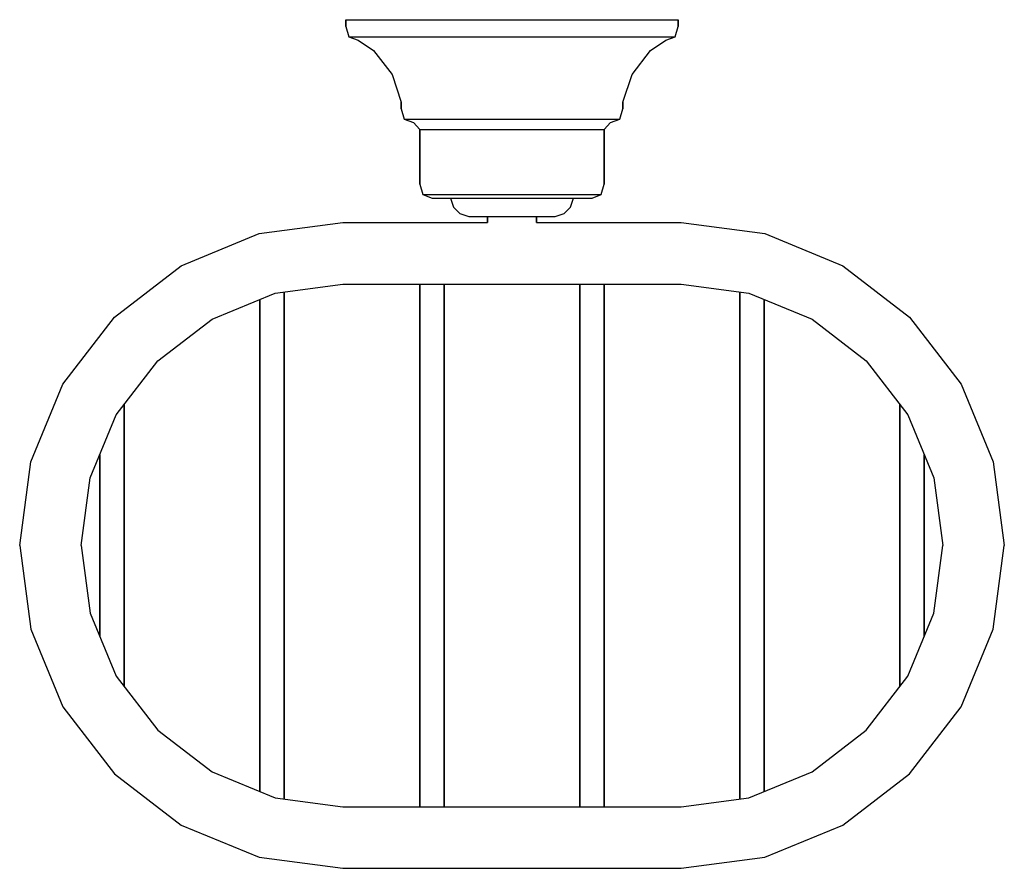
# Model space of a CAD drawing. Extents: x 0 to 160, y 0 to 138.
import ezdxf

# ---------------------------------------------------------------- set-up
doc = ezdxf.new("R2010")
doc.units = 0
doc.header["$MEASUREMENT"] = 0

msp = doc.modelspace()

# ---------------------------------------------------------------- linework, layer by layer
for p, q in [((53, 138), (54, 138)), ((53, 138), (53, 136.88)), ((53, 136.88), (53, 138)), ((54, 138), (56.6, 138)), ((56.6, 138), (60.9, 138)), ((60.9, 138), (66.6, 138)), ((66.6, 138), (73.1, 138)), ((73.1, 138), (80, 138)), ((80, 138), (86.9, 138)), ((86.9, 138), (93.4, 138)), ((93.4, 138), (99.1, 138)), ((99.1, 138), (103.4, 138)), ((103.4, 138), (106, 138)), ((106, 138), (107, 138)), ((107, 136.88), (107, 138)), ((107, 138), (107, 136.88)), ((53, 136.88), (53.5, 135.21)), ((106.5, 135.21), (107, 136.88)), ((53.5, 135.21), (55, 134.65)), ((53.5, 135.21), (54.5, 135.21)), ((54.5, 135.21), (57, 135.21)), ((55, 134.65), (57.5, 132.98)), ((57, 135.21), (61.3, 135.21)), ((61.3, 135.21), (66.8, 135.21)), ((66.8, 135.21), (73.2, 135.21)), ((73.2, 135.21), (80, 135.21)), ((80, 135.21), (86.8, 135.21)), ((86.8, 135.21), (93.2, 135.21)), ((93.2, 135.21), (98.7, 135.21)), ((98.7, 135.21), (103, 135.21)), ((102.5, 132.98), (105, 134.65)), ((103, 135.21), (105.5, 135.21)), ((105, 134.65), (106.5, 135.21)), ((105.5, 135.21), (106.5, 135.21)), ((57.5, 132.98), (60.5, 129.08)), ((99.5, 129.08), (102.5, 132.98)), ((60.5, 129.08), (62, 124.61)), ((98, 124.61), (99.5, 129.08)), ((62, 124.61), (62, 123.5)), ((62, 123.5), (62, 124.61)), ((62, 123.5), (62.5, 121.83)), ((97.5, 121.83), (98, 123.5)), ((98, 123.5), (98, 124.61)), ((98, 124.61), (98, 123.5)), ((62.5, 121.83), (64, 121.27)), ((62.5, 121.83), (63.1, 121.83)), ((63.1, 121.83), (64.8, 121.83)), ((64.8, 121.83), (67.6, 121.83)), ((67.6, 121.83), (71.3, 121.83)), ((71.3, 121.83), (75.5, 121.83)), ((75.5, 121.83), (80, 121.83)), ((80, 121.83), (84.5, 121.83)), ((84.5, 121.83), (88.7, 121.83)), ((88.7, 121.83), (92.4, 121.83)), ((92.4, 121.83), (95.2, 121.83)), ((95.2, 121.83), (96.9, 121.83)), ((96, 121.27), (97.5, 121.83)), ((96.9, 121.83), (97.5, 121.83)), ((64, 121.27), (65, 120.15)), ((65, 120.15), (65.5, 120.15)), ((65, 120.15), (65, 111.23)), ((65, 111.23), (65, 120.15)), ((65.5, 120.15), (67, 120.15)), ((67, 120.15), (69.4, 120.15)), ((69.4, 120.15), (72.5, 120.15)), ((72.5, 120.15), (76.1, 120.15)), ((76.1, 120.15), (80, 120.15)), ((80, 120.15), (83.9, 120.15)), ((83.9, 120.15), (87.5, 120.15)), ((87.5, 120.15), (90.6, 120.15)), ((90.6, 120.15), (93, 120.15)), ((93, 120.15), (94.5, 120.15)), ((94.5, 120.15), (95, 120.15)), ((95, 120.15), (96, 121.27)), ((95, 111.23), (95, 120.15)), ((95, 120.15), (95, 111.23)), ((65, 111.23), (65.5, 109.56)), ((94.5, 109.56), (95, 111.23)), ((65.5, 109.56), (67, 109)), ((65.5, 109.56), (66, 109.56)), ((66, 109.56), (67.4, 109.56)), ((67, 109), (67.5, 109)), ((67.4, 109.56), (69.8, 109.56)), ((67.5, 109), (68.7, 109)), ((68.7, 109), (70, 109)), ((69.8, 109.56), (72.8, 109.56)), ((70, 109), (70.5, 107.5)), ((70, 109), (70.4, 109)), ((70.4, 109), (71.3, 109)), ((71.3, 109), (72.9, 109)), ((72.8, 109.56), (76.3, 109.56)), ((72.9, 109), (75, 109)), ((75, 109), (77.4, 109)), ((76.3, 109.56), (80, 109.56)), ((77.4, 109), (80, 109)), ((80, 109.56), (83.7, 109.56)), ((80, 109), (82.6, 109)), ((82.6, 109), (85, 109)), ((83.7, 109.56), (87.2, 109.56)), ((85, 109), (87.1, 109)), ((87.1, 109), (88.7, 109)), ((87.2, 109.56), (90.2, 109.56)), ((88.7, 109), (89.6, 109)), ((89.5, 107.5), (90, 109)), ((89.6, 109), (90, 109)), ((90, 109), (91.3, 109)), ((90.2, 109.56), (92.6, 109.56)), ((91.3, 109), (92.5, 109)), ((92.5, 109), (93, 109)), ((92.6, 109.56), (94, 109.56)), ((93, 109), (94.5, 109.56)), ((94, 109.56), (94.5, 109.56)), ((70.5, 107.5), (71.5, 106.5)), ((88.5, 106.5), (89.5, 107.5)), ((71.5, 106.5), (73, 106)), ((73, 106), (73.3, 106)), ((73.3, 106), (73.9, 106)), ((73.9, 106), (75.1, 106)), ((75.1, 106), (76, 106)), ((76, 105), (76, 106)), ((76, 106), (76, 105)), ((76, 106), (76.14, 106)), ((76.14, 106), (76.53, 106)), ((76.53, 106), (77.17, 106)), ((77.17, 106), (78.02, 106)), ((78.02, 106), (78.98, 106)), ((78.98, 106), (80, 106)), ((80, 106), (81.02, 106)), ((81.02, 106), (81.98, 106)), ((81.98, 106), (82.83, 106)), ((82.83, 106), (83.47, 106)), ((83.47, 106), (83.86, 106)), ((83.86, 106), (84, 106)), ((84, 105), (84, 106)), ((84, 106), (84.9, 106)), ((84, 106), (84, 105)), ((84.9, 106), (86.1, 106)), ((86.1, 106), (86.7, 106)), ((86.7, 106), (87, 106)), ((87, 106), (88.5, 106.5)), ((38.91, 103.21), (52.5, 105)), ((52.5, 105), (76, 105)), ((83.98, 105), (107.5, 105)), ((107.5, 105), (121.09, 103.21)), ((26.25, 97.97), (38.91, 103.21)), ((121.09, 103.21), (133.75, 97.97)), ((15.38, 89.62), (26.25, 97.97)), ((133.75, 97.97), (144.62, 89.62)), ((41.5, 93.55), (52.5, 95)), ((52.5, 95), (107.5, 95)), ((65, 95), (65, 93.5)), ((65, 93.5), (65, 95)), ((69, 95), (69, 93.5)), ((69, 93.5), (69, 95)), ((91, 93.5), (91, 95)), ((91, 95), (91, 93.5)), ((95, 93.5), (95, 95)), ((95, 95), (95, 93.5)), ((107.5, 95), (118.5, 93.55)), ((31.25, 89.31), (41.5, 93.55)), ((43, 93.5), (43, 93.75)), ((43, 93.75), (43, 93.5)), ((43, 93.5), (43, 90.36)), ((43, 90.36), (43, 93.5)), ((65, 93.5), (65, 90.36)), ((65, 90.36), (65, 93.5)), ((69, 93.5), (69, 90.36)), ((69, 90.36), (69, 93.5)), ((91, 93.5), (91, 90.36)), ((91, 90.36), (91, 93.5)), ((95, 93.5), (95, 90.36)), ((95, 90.36), (95, 93.5)), ((117, 93.5), (117, 93.75)), ((117, 93.75), (117, 93.5)), ((117, 93.5), (117, 90.36)), ((117, 90.36), (117, 93.5)), ((118.5, 93.55), (128.75, 89.31)), ((39, 92.52), (39, 90.36)), ((39, 90.36), (39, 92.52)), ((121, 92.52), (121, 90.36)), ((121, 90.36), (121, 92.52)), ((7.03, 78.75), (15.38, 89.62)), ((39, 87), (39, 90.36)), ((39, 90.36), (39, 87)), ((43, 87), (43, 90.36)), ((43, 90.36), (43, 87)), ((65, 90.36), (65, 87)), ((65, 87), (65, 90.36)), ((69, 90.36), (69, 87)), ((69, 87), (69, 90.36)), ((91, 87), (91, 90.36)), ((91, 90.36), (91, 87)), ((95, 87), (95, 90.36)), ((95, 90.36), (95, 87)), ((117, 87), (117, 90.36)), ((117, 90.36), (117, 87)), ((121, 87), (121, 90.36)), ((121, 90.36), (121, 87)), ((144.62, 89.62), (152.97, 78.75)), ((22.45, 82.55), (31.25, 89.31)), ((128.75, 89.31), (137.55, 82.55)), ((39, 18), (39, 87)), ((39, 87), (39, 18)), ((43, 18), (43, 87)), ((43, 87), (43, 18)), ((65, 87), (65, 18)), ((65, 18), (65, 87)), ((69, 18), (69, 87)), ((69, 87), (69, 18)), ((91, 18), (91, 87)), ((91, 87), (91, 18)), ((95, 18), (95, 87)), ((95, 87), (95, 18)), ((117, 18), (117, 87)), ((117, 87), (117, 18)), ((121, 18), (121, 87)), ((121, 87), (121, 18)), ((15.69, 73.75), (22.45, 82.55)), ((137.55, 82.55), (144.31, 73.75)), ((1.79, 66.09), (7.03, 78.75)), ((1.79, 66.09), (7.03, 78.75)), ((152.97, 78.75), (158.21, 66.09)), ((17, 75.45), (17, 74.5)), ((17, 74.5), (17, 75.45)), ((143, 75.45), (143, 74.5)), ((143, 74.5), (143, 75.45)), ((11.45, 63.5), (15.69, 73.75)), ((17, 74.5), (17, 71.36)), ((17, 71.36), (17, 74.5)), ((143, 74.5), (143, 71.36)), ((143, 71.36), (143, 74.5)), ((144.31, 73.75), (148.55, 63.5)), ((17, 68), (17, 71.36)), ((17, 71.36), (17, 68)), ((143, 71.36), (143, 68)), ((143, 68), (143, 71.36)), ((13, 37.75), (13, 67.25)), ((13, 67.25), (13, 37.75)), ((17, 68), (17, 37)), ((17, 37), (17, 68)), ((143, 37), (143, 68)), ((143, 68), (143, 37)), ((147, 37.75), (147, 67.25)), ((147, 67.25), (147, 37.75)), ((0, 52.5), (1.79, 66.09)), ((158.21, 66.09), (160, 52.5)), ((10, 52.5), (11.45, 63.5)), ((148.55, 63.5), (150, 52.5)), ((0, 52.5), (1.79, 38.91)), ((10, 52.5), (11.45, 41.5)), ((148.55, 41.5), (150, 52.5)), ((158.21, 38.91), (160, 52.5)), ((11.45, 41.5), (15.69, 31.25)), ((144.31, 31.25), (148.55, 41.5)), ((1.79, 38.91), (7.03, 26.25)), ((1.79, 38.91), (7.03, 26.25)), ((152.97, 26.25), (158.21, 38.91)), ((17, 37), (17, 33.64)), ((17, 33.64), (17, 37)), ((143, 33.64), (143, 37)), ((143, 37), (143, 33.64)), ((17, 30.5), (17, 33.64)), ((17, 33.64), (17, 30.5)), ((143, 30.5), (143, 33.64)), ((143, 33.64), (143, 30.5)), ((15.69, 31.25), (22.45, 22.45)), ((17, 29.55), (17, 30.5)), ((17, 30.5), (17, 29.55)), ((137.55, 22.45), (144.31, 31.25)), ((143, 29.55), (143, 30.5)), ((143, 30.5), (143, 29.55)), ((7.03, 26.25), (15.38, 15.38)), ((144.62, 15.38), (152.97, 26.25)), ((22.45, 22.45), (31.25, 15.69)), ((128.75, 15.69), (137.55, 22.45)), ((39, 14.64), (39, 18)), ((39, 18), (39, 14.64)), ((43, 14.64), (43, 18)), ((43, 18), (43, 14.64)), ((65, 14.64), (65, 18)), ((65, 18), (65, 14.64)), ((69, 14.64), (69, 18)), ((69, 18), (69, 14.64)), ((91, 14.64), (91, 18)), ((91, 18), (91, 14.64)), ((95, 14.64), (95, 18)), ((95, 18), (95, 14.64)), ((117, 14.64), (117, 18)), ((117, 18), (117, 14.64)), ((121, 14.64), (121, 18)), ((121, 18), (121, 14.64)), ((15.38, 15.38), (26.25, 7.03)), ((31.25, 15.69), (41.5, 11.45)), ((39, 12.48), (39, 14.64)), ((39, 14.64), (39, 12.48)), ((43, 14.64), (43, 11.5)), ((43, 11.5), (43, 14.64)), ((65, 14.64), (65, 11.5)), ((65, 11.5), (65, 14.64)), ((69, 14.64), (69, 11.5)), ((69, 11.5), (69, 14.64)), ((91, 14.64), (91, 11.5)), ((91, 11.5), (91, 14.64)), ((95, 14.64), (95, 11.5)), ((95, 11.5), (95, 14.64)), ((117, 11.5), (117, 14.64)), ((117, 14.64), (117, 11.5)), ((118.5, 11.45), (128.75, 15.69)), ((121, 12.48), (121, 14.64)), ((121, 14.64), (121, 12.48)), ((133.75, 7.03), (144.62, 15.38)), ((41.5, 11.45), (52.5, 10)), ((43, 11.25), (43, 11.5)), ((43, 11.5), (43, 11.25)), ((65, 11.5), (65, 10)), ((65, 10), (65, 11.5)), ((69, 10), (69, 11.5)), ((69, 11.5), (69, 10)), ((91, 10), (91, 11.5)), ((91, 11.5), (91, 10)), ((95, 10), (95, 11.5)), ((95, 11.5), (95, 10)), ((107.5, 10), (118.5, 11.45)), ((117, 11.25), (117, 11.5)), ((117, 11.5), (117, 11.25)), ((52.5, 10), (107.5, 10)), ((26.25, 7.03), (38.91, 1.79)), ((26.25, 7.03), (38.91, 1.79)), ((121.09, 1.79), (133.75, 7.03)), ((121.09, 1.79), (133.75, 7.03)), ((38.91, 1.79), (52.5, 0)), ((38.91, 1.79), (52.5, 0)), ((107.5, 0), (121.09, 1.79)), ((107.5, 0), (121.09, 1.79)), ((52.5, 0), (107.5, 0))]:
    msp.add_line(p, q)

doc.saveas('drawing.dxf')
